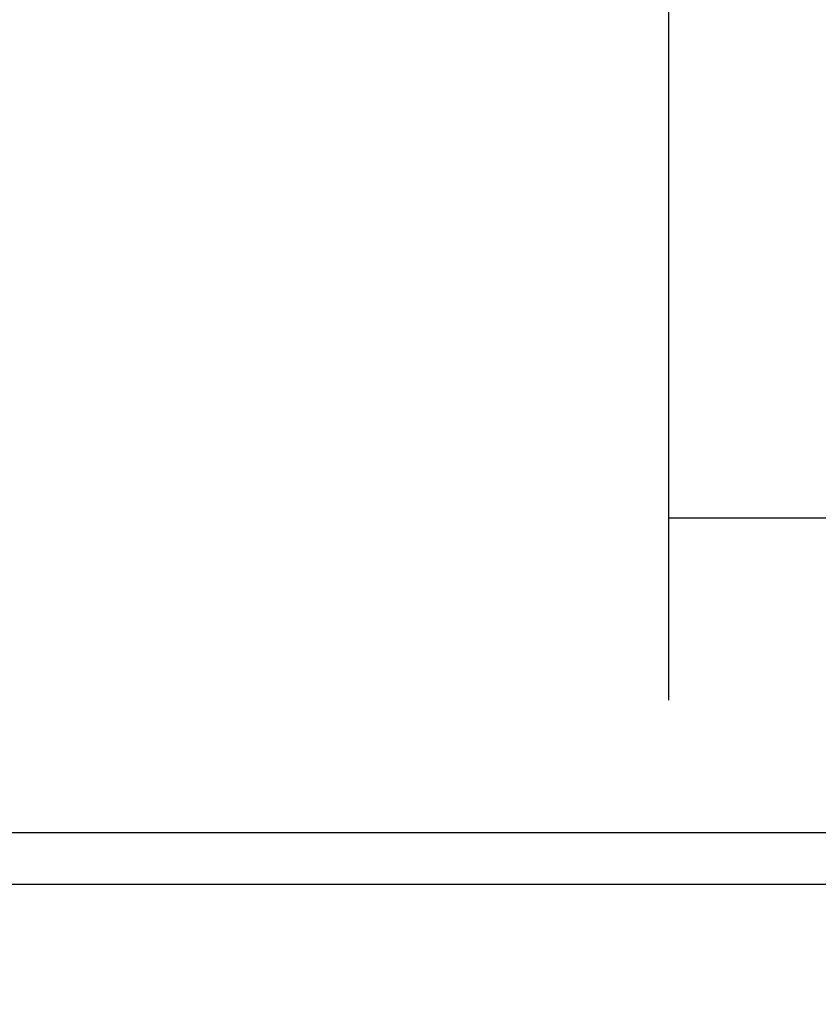
# Model space of a CAD drawing. Extents: x 75.5 to 135.5, y -1.5 to 81.5.
# Drawn here: x 106 to 106.4, y 17.9 to 18.4 of the extents above; entities that cross this region are included whole.
import ezdxf

# ---------------------------------------------------------------- set-up
doc = ezdxf.new("R2010")
doc.units = 0
doc.header["$MEASUREMENT"] = 0
doc.header["$PDMODE"] = 2
doc.linetypes.add('PHANTOM2', pattern=[1.25, 0.625, -0.125, 0.125, -0.125, 0.125, -0.125])
doc.layers.get('Defpoints').update_dxf_attribs({"linetype": 'CONTINUOUS'})
for name, color, linetype, lineweight in [('Dimension', 2, 'CONTINUOUS', 15), ('Object', 7, 'CONTINUOUS', 30), ('SECTION', 6, 'PHANTOM2', 25)]:
    doc.layers.add(name, color=color, linetype=linetype, lineweight=lineweight)
doc.styles.get("Standard").update_dxf_attribs({"font": 'arial.ttf'})
doc.dimstyles.new('Nabco Dimension Arch Style - Autocad', dxfattribs={"dimscale": 7, "dimtxt": 0.125, "dimasz": 0.125, "dimexe": 0.04, "dimexo": 0.04, "dimgap": 0.04, "dimtad": 0, "dimdec": 4, "dimzin": 4, "dimdsep": 46, "dimlunit": 5, "dimtxsty": 'Standard', "dimcen": 0, "dimclrd": 256, "dimclre": 256, "dimclrt": 256, "dimadec": 1, "dimazin": 1, "dimtm": 1e-09, "dimtfac": 1, "dimtdec": 4, "dimtofl": 0, "dimtmove": 0, "dimatfit": 3, "dimfxl": 0, "dimfrac": 2, "dimtolj": 1, "dimtzin": 4, "dimlwd": -1, "dimlwe": -1, "dimarcsym": 0})

# ---------------------------------------------------------------- blocks, each defined once
blk = doc.blocks.new('*D42')
at = {"layer": 'Defpoints', "color": 0}
for p in [(93.38187, 23.75907), (93.38187, 22.48757), (120.16427, 22.48757)]:
    blk.add_point(p, dxfattribs=at)
at = {"layer": 'Dimension'}
for p, q in [((93.38187, 22.76757), (93.38187, 24.03907)), ((120.16427, 22.76757), (120.16427, 24.03907)), ((94.25687, 23.75907), (97.40389, 23.75907)), ((119.28927, 23.75907), (115.85825, 23.75907))]:
    blk.add_line(p, q, dxfattribs=at)
for points in [[(94.25687, 23.9049), (94.25687, 23.61323), (93.38187, 23.75907)], [(119.28927, 23.9049), (119.28927, 23.61323), (120.16427, 23.75907)]]:
    blk.add_solid(points, dxfattribs=at)
at = {"layer": 'Dimension', "insert": (106.63107, 23.75907), "char_height": 0.49, "attachment_point": 5}
blk.add_mtext('\\A1;STANDARD DOOR OPENING WIDTH\\P(36 - 48) [914 - 1219] FOR BUTT/OFFSET PIVOT OPTION\\P(37 - 49) [940 - 1245] FOR CENTER PIVOT OPTION', dxfattribs=at)

msp = doc.modelspace()

# ---------------------------------------------------------------- linework, layer by layer
at = {"layer": 'Object'}
for p, q in [((106.36567, 18.14151), (117.41353, 18.14151)), ((106.36567, 17.98757), (117.92989, 17.98757))]:
    msp.add_line(p, q, dxfattribs=at)
at = {"layer": 'Object', "linetype": 'Continuous'}
for p, q in [((91.63187, 17.98752), (121.91427, 17.98752)), ((91.87234, 17.96218), (121.67382, 17.96218))]:
    msp.add_line(p, q, dxfattribs=at)
at = {"layer": 'SECTION'}
msp.add_line((106.36567, 18.617), (106.36567, 18.05228), dxfattribs=at)

# ---------------------------------------------------------------- dimensions: what is measured, and where the dimension line sits
at = {"layer": 'Dimension'}
dim = msp.add_linear_dim(base=(93.38187, 23.75907), p1=(120.16427, 22.48757), p2=(93.38187, 22.48757), angle=180, text='STANDARD DOOR OPENING WIDTH\\P(36 - 48) [914 - 1219] FOR BUTT/OFFSET PIVOT OPTION\\P(37 - 49) [940 - 1245] FOR CENTER PIVOT OPTION', dimstyle='Nabco Dimension Arch Style - Autocad', override={"dimtxt": 0.07, "dimpost": '\\X'}, dxfattribs=at)
dim.commit()
dim.dimension.update_dxf_attribs({"geometry": '*D42', "text_midpoint": (106.63107, 23.75907), "dimtype": 160})

doc.saveas('drawing.dxf')
